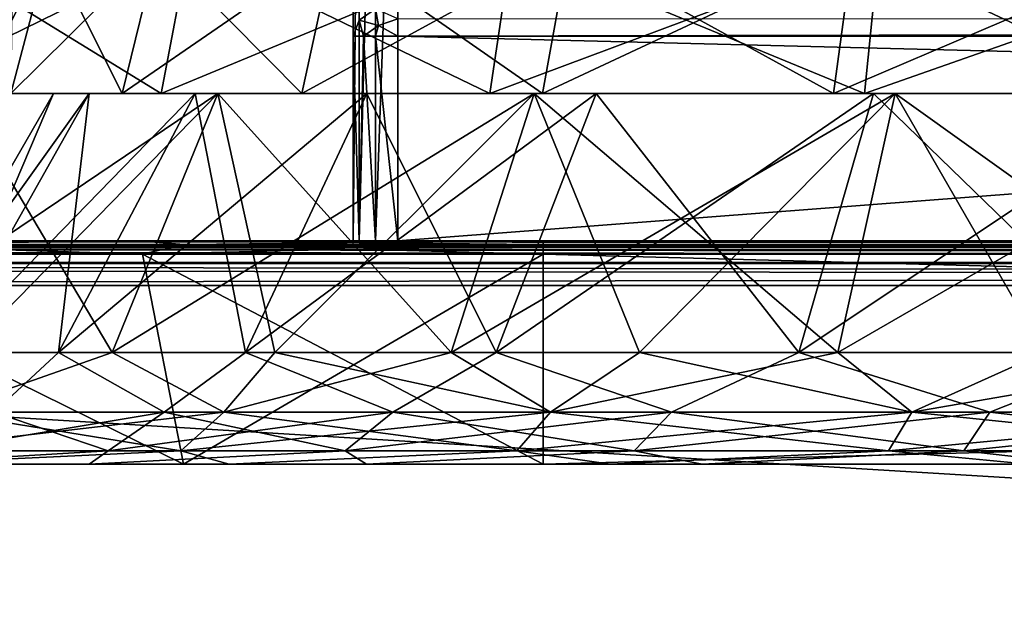
# Model space of a CAD drawing. Units: millimetres. Extents: x -300 to 300, y -145 to 200.
# Drawn here: x -200 to -156, y 153 to 180 of the extents above; entities that cross this region are included whole.
import ezdxf

# ---------------------------------------------------------------- set-up
doc = ezdxf.new("R2010")
doc.units = ezdxf.units.MM
doc.header["$LTSCALE"] = 101.851852
for name, color, linetype in [('209', 7, 'CONTINUOUS'), ('211', 7, 'CONTINUOUS'), ('213', 7, 'CONTINUOUS'), ('214', 7, 'CONTINUOUS'), ('216', 7, 'CONTINUOUS'), ('217', 7, 'CONTINUOUS'), ('219', 7, 'CONTINUOUS'), ('229', 7, 'CONTINUOUS'), ('232', 7, 'CONTINUOUS'), ('247', 7, 'CONTINUOUS'), ('248', 7, 'CONTINUOUS'), ('249', 7, 'CONTINUOUS'), ('250', 7, 'CONTINUOUS'), ('256', 7, 'CONTINUOUS'), ('258', 7, 'CONTINUOUS'), ('259', 7, 'CONTINUOUS'), ('261', 7, 'CONTINUOUS'), ('262', 7, 'CONTINUOUS'), ('266', 7, 'CONTINUOUS'), ('268', 7, 'CONTINUOUS'), ('269', 7, 'CONTINUOUS'), ('273', 7, 'CONTINUOUS'), ('274', 7, 'CONTINUOUS'), ('275', 7, 'CONTINUOUS'), ('276', 7, 'CONTINUOUS'), ('277', 7, 'CONTINUOUS'), ('280', 7, 'CONTINUOUS'), ('281', 7, 'CONTINUOUS'), ('282', 7, 'CONTINUOUS'), ('284', 7, 'CONTINUOUS'), ('285', 7, 'CONTINUOUS'), ('286', 7, 'CONTINUOUS'), ('287', 7, 'CONTINUOUS'), ('290', 7, 'CONTINUOUS'), ('291', 7, 'CONTINUOUS'), ('292', 7, 'CONTINUOUS')]:
    doc.layers.add(name, color=color, linetype=linetype)

msp = doc.modelspace()

# ---------------------------------------------------------------- linework, layer by layer
at = {"layer": '209', "color": 253, "linetype": 'Continuous', "true_color": 0xa0abb8}
for points in [[(-298, 170, 313), (298, 170, 313), (194.615, 170, 258.052), (-298, 170, 313)], [(-212.159, 170, 252.746), (-298, 170, 313), (-194.614, 170, 258.052), (-212.159, 170, 252.746)], [(-194.614, 170, 258.052), (-298, 170, 313), (-176.5, 170, 259.828), (-194.614, 170, 258.052)], [(-176.5, 170, 259.828), (-298, 170, 313), (176.5, 170, 259.828), (-176.5, 170, 259.828)], [(176.5, 170, 259.828), (-298, 170, 313), (194.615, 170, 258.052), (176.5, 170, 259.828)], [(298, 170, -333), (-298, 170, -333), (-183, 170, -314), (298, 170, -333)], [(-298, 170, -333), (-254.117, 170, -185.321), (-184.732, 170, -312.998), (-298, 170, -333)], [(-183, 170, -314), (-298, 170, -333), (-183.998, 170, -313.732), (-183, 170, -314)], [(-183.998, 170, -313.732), (-298, 170, -333), (-184.732, 170, -312.998), (-183.998, 170, -313.732)], [(-254.117, 170, -185.321), (-242.492, 170, -199.492), (-185, 170, -312), (-254.117, 170, -185.321)], [(-184.732, 170, -312.998), (-254.117, 170, -185.321), (-185, 170, -312), (-184.732, 170, -312.998)], [(-242.492, 170, -199.492), (-228.321, 170, -211.117), (-183, 170, -264), (-242.492, 170, -199.492)], [(-185, 170, -312), (-242.492, 170, -199.492), (-185, 170, -266), (-185, 170, -312)], [(-185, 170, -266), (-242.492, 170, -199.492), (-184.732, 170, -265.002), (-185, 170, -266)], [(-184.732, 170, -265.002), (-242.492, 170, -199.492), (-183.998, 170, -264.268), (-184.732, 170, -265.002)], [(-183.998, 170, -264.268), (-242.492, 170, -199.492), (-183, 170, -264), (-183.998, 170, -264.268)], [(-228.321, 170, -211.117), (-212.16, 170, -219.746), (-183, 170, -264), (-228.321, 170, -211.117)], [(-212.16, 170, -219.746), (-194.615, 170, -225.052), (-183, 170, -264), (-212.16, 170, -219.746)], [(-194.615, 170, -225.052), (-176.5, 170, -226.828), (183, 170, -264), (-194.615, 170, -225.052)], [(-183, 170, -264), (-194.615, 170, -225.052), (183, 170, -264), (-183, 170, -264)], [(183, 170, -314), (298, 170, -333), (-183, 170, -314), (183, 170, -314)], [(-176.5, 170, -226.828), (176.5, 170, -226.828), (183, 170, -264), (-176.5, 170, -226.828)]]:
    msp.add_3dface(points, dxfattribs=at)
at = {"layer": '211', "color": 253, "linetype": 'Continuous', "true_color": 0xa0abb8}
for points in [[(298, 168, 315), (-298, 168, 315), (298, 132, 315), (298, 168, 315)], [(298, 132, 315), (-298, 168, 315), (-298, 132, 315), (298, 132, 315)]]:
    msp.add_3dface(points, dxfattribs=at)
at = {"layer": '213', "color": 253, "linetype": 'Continuous', "true_color": 0xa0abb8}
for points in [[(-298, 168, -335), (298, 168, -335), (-298, 132, -335), (-298, 168, -335)], [(-298, 132, -335), (298, 168, -335), (298, 132, -335), (-298, 132, -335)]]:
    msp.add_3dface(points, dxfattribs=at)
at = {"layer": '214', "color": 253, "linetype": 'Continuous', "true_color": 0xa0abb8}
for points in [[(-208.065, 160, 242.722), (-192.589, 160, 247.416), (-206.101, 160, 179.599), (-208.065, 160, 242.722)], [(-192.589, 160, -214.416), (-208.065, 160, -209.722), (-205.39, 160, -169.273), (-192.589, 160, -214.416)], [(-206.101, 160, 179.599), (-192.589, 160, 247.416), (-196.82, 160, 195.675), (-206.101, 160, 179.599)], [(-206.101, 160, 107.401), (-196.82, 160, 91.325), (-205.39, 160, -22.727), (-206.101, 160, 107.401)], [(-190.556, 160, -182.797), (-192.589, 160, -214.416), (-205.39, 160, -169.273), (-190.556, 160, -182.797)], [(-205.39, 160, -22.727), (-196.82, 160, 91.325), (-190.556, 160, -9.203), (-205.39, 160, -22.727)], [(-196.82, 160, 195.675), (-192.589, 160, 247.416), (-184.398, 160, 209.471), (-196.82, 160, 195.675)], [(-196.82, 160, 91.325), (-184.398, 160, 77.529), (-190.556, 160, -9.203), (-196.82, 160, 91.325)], [(-192.589, 160, 247.416), (-176.5, 160, 249), (-184.398, 160, 209.471), (-192.589, 160, 247.416)], [(-176.5, 160, -216), (-192.589, 160, -214.416), (-190.556, 160, -182.797), (-176.5, 160, -216)], [(-173.489, 160, -193.365), (-176.5, 160, -216), (-190.556, 160, -182.797), (-173.489, 160, -193.365)], [(-190.556, 160, -9.203), (-184.398, 160, 77.529), (-173.489, 160, 1.365), (-190.556, 160, -9.203)], [(-184.398, 160, 209.471), (-176.5, 160, 249), (-169.38, 160, 220.382), (-184.398, 160, 209.471)], [(-184.398, 160, 77.529), (-169.38, 160, 66.618), (-173.489, 160, 1.365), (-184.398, 160, 77.529)], [(176.5, 160, -216), (-176.5, 160, -216), (134.274, 160, -203.788), (176.5, 160, -216)], [(-176.5, 160, 249), (176.5, 160, 249), (-134.274, 160, 231.788), (-176.5, 160, 249)], [(-169.38, 160, 220.382), (-176.5, 160, 249), (-152.424, 160, 227.93), (-169.38, 160, 220.382)], [(-152.424, 160, 227.93), (-176.5, 160, 249), (-134.274, 160, 231.788), (-152.424, 160, 227.93)], [(-95.229, 160, -200.618), (-176.5, 160, -216), (-114.962, 160, -204.307), (-95.229, 160, -200.618)], [(-176.5, 160, -216), (-95.229, 160, -200.618), (65.602, 160, -181.471), (-176.5, 160, -216)], [(-114.962, 160, -204.307), (-176.5, 160, -216), (-135.038, 160, -204.307), (-114.962, 160, -204.307)], [(-135.038, 160, -204.307), (-176.5, 160, -216), (-154.771, 160, -200.618), (-135.038, 160, -204.307)], [(-154.771, 160, -200.618), (-176.5, 160, -216), (-173.489, 160, -193.365), (-154.771, 160, -200.618)], [(134.274, 160, -203.788), (-176.5, 160, -216), (115.726, 160, -203.788), (134.274, 160, -203.788)], [(115.726, 160, -203.788), (-176.5, 160, -216), (97.576, 160, -199.93), (115.726, 160, -203.788)], [(97.576, 160, -199.93), (-176.5, 160, -216), (80.62, 160, -192.382), (97.576, 160, -199.93)], [(80.62, 160, -192.382), (-176.5, 160, -216), (65.602, 160, -181.471), (80.62, 160, -192.382)], [(-173.489, 160, 1.365), (-169.38, 160, 66.618), (-154.771, 160, 8.618), (-173.489, 160, 1.365)], [(-169.38, 160, 66.618), (-152.424, 160, 59.07), (-154.771, 160, 8.618), (-169.38, 160, 66.618)]]:
    msp.add_3dface(points, dxfattribs=at)
at = {"layer": '216', "color": 253, "linetype": 'Continuous', "true_color": 0xa0abb8}
for points in [[(-185, 170, -312), (-185, 170, -266), (-185, 198, -312), (-185, 170, -312)], [(-185, 170, -266), (-185, 179.172, -266), (-185, 198, -284.828), (-185, 170, -266)], [(-185, 198, -312), (-185, 170, -266), (-185, 198, -284.828), (-185, 198, -312)]]:
    msp.add_3dface(points, dxfattribs=at)
at = {"layer": '217', "color": 253, "linetype": 'Continuous', "true_color": 0xa0abb8}
for points in [[(-183, 170, -264), (183, 170, -264), (-183, 179.172, -264), (-183, 170, -264)], [(-183, 179.172, -264), (183, 170, -264), (183, 179.172, -264), (-183, 179.172, -264)]]:
    msp.add_3dface(points, dxfattribs=at)
at = {"layer": '219', "color": 253, "linetype": 'Continuous', "true_color": 0xa0abb8}
for points in [[(183, 170, -314), (-183, 170, -314), (183, 198, -314), (183, 170, -314)], [(183, 198, -314), (-183, 170, -314), (-183, 198, -314), (183, 198, -314)]]:
    msp.add_3dface(points, dxfattribs=at)
at = {"layer": '229', "color": 253, "linetype": 'Continuous', "true_color": 0xa0abb8}
for points in [[(298, 170, 313), (-298, 170, 313), (-298, 169.732, 314), (298, 170, 313)], [(298, 170, 313), (-298, 169.732, 314), (298, 169.843, 313.777), (298, 170, 313)], [(298, 169.843, 313.777), (-298, 169.732, 314), (298, 169.744, 313.979), (298, 169.843, 313.777)], [(298, 169.744, 313.979), (-298, 169.732, 314), (298, 169.237, 314.571), (298, 169.744, 313.979)], [(-298, 169.732, 314), (-298, 169, 314.732), (298, 169.237, 314.571), (-298, 169.732, 314)], [(298, 169.237, 314.571), (-298, 169, 314.732), (298, 169.011, 314.726), (298, 169.237, 314.571)], [(-298, 168, 315), (298, 168, 315), (298, 169.011, 314.726), (-298, 168, 315)], [(-298, 169, 314.732), (-298, 168, 315), (298, 169.011, 314.726), (-298, 169, 314.732)]]:
    msp.add_3dface(points, dxfattribs=at)
at = {"layer": '232', "color": 253, "linetype": 'Continuous', "true_color": 0xa0abb8}
for points in [[(-298, 170, -333), (298, 170, -333), (298, 169.732, -334), (-298, 170, -333)], [(-298, 169.726, -334.011), (-298, 170, -333), (298, 169.732, -334), (-298, 169.726, -334.011)], [(298, 169, -334.732), (-298, 169.726, -334.011), (298, 169.732, -334), (298, 169, -334.732)], [(-298, 169.571, -334.237), (-298, 169.726, -334.011), (298, 169, -334.732), (-298, 169.571, -334.237)], [(-298, 168.979, -334.744), (-298, 169.571, -334.237), (298, 169, -334.732), (-298, 168.979, -334.744)], [(298, 168, -335), (-298, 168.979, -334.744), (298, 169, -334.732), (298, 168, -335)], [(-298, 168.979, -334.744), (298, 168, -335), (-298, 168.777, -334.843), (-298, 168.979, -334.744)], [(298, 168, -335), (-298, 168, -335), (-298, 168.777, -334.843), (298, 168, -335)]]:
    msp.add_3dface(points, dxfattribs=at)
at = {"layer": '247', "color": 253, "linetype": 'Continuous', "true_color": 0xa0abb8}
for points in [[(-185, 170, -266), (-184.732, 170, -265.002), (-185, 179.172, -266), (-185, 170, -266)], [(-185, 179.172, -266), (-184.732, 170, -265.002), (-184.738, 179.172, -265.01), (-185, 179.172, -266)], [(-184.738, 179.172, -265.01), (-184.732, 170, -265.002), (-184.539, 179.172, -264.723), (-184.738, 179.172, -265.01)], [(-184.732, 170, -265.002), (-183.998, 170, -264.268), (-184.539, 179.172, -264.723), (-184.732, 170, -265.002)], [(-184.539, 179.172, -264.723), (-183.998, 170, -264.268), (-184.005, 179.172, -264.271), (-184.539, 179.172, -264.723)], [(-183.998, 170, -264.268), (-183, 170, -264), (-184.005, 179.172, -264.271), (-183.998, 170, -264.268)], [(-183, 170, -264), (-183, 179.172, -264), (-184.005, 179.172, -264.271), (-183, 170, -264)]]:
    msp.add_3dface(points, dxfattribs=at)
at = {"layer": '248', "color": 253, "linetype": 'Continuous', "true_color": 0xa0abb8}
for points in [[(-184.731, 198.709, -284.12), (-185, 198, -284.828), (-184.732, 179.879, -265.293), (-184.731, 198.709, -284.12)], [(-184, 180.396, -264.775), (-184.731, 198.709, -284.12), (-184.732, 179.879, -265.293), (-184, 180.396, -264.775)], [(-185, 198, -284.828), (-185, 179.172, -266), (-184.732, 179.879, -265.293), (-185, 198, -284.828)]]:
    msp.add_3dface(points, dxfattribs=at)
at = {"layer": '249', "color": 253, "linetype": 'Continuous', "true_color": 0xa0abb8}
for points in [[(-184.732, 170, -312.998), (-185, 170, -312), (-184.732, 198, -313), (-184.732, 170, -312.998)], [(-185, 170, -312), (-185, 198, -312), (-184.732, 198, -313), (-185, 170, -312)], [(-183.998, 170, -313.732), (-184.732, 170, -312.998), (-184, 198, -313.732), (-183.998, 170, -313.732)], [(-184, 198, -313.732), (-184.732, 170, -312.998), (-184.732, 198, -313), (-184, 198, -313.732)], [(-183, 198, -314), (-183.998, 170, -313.732), (-184, 198, -313.732), (-183, 198, -314)], [(-183, 170, -314), (-183.998, 170, -313.732), (-183, 198, -314), (-183, 170, -314)]]:
    msp.add_3dface(points, dxfattribs=at)
at = {"layer": '250', "color": 253, "linetype": 'Continuous', "true_color": 0xa0abb8}
for points in [[(-183, 179.939, -264.153), (-183, 179.172, -264), (183, 179.937, -264.152), (-183, 179.939, -264.153)], [(-183, 179.172, -264), (183, 179.172, -264), (183, 179.937, -264.152), (-183, 179.172, -264)]]:
    msp.add_3dface(points, dxfattribs=at)
at = {"layer": '256', "color": 253, "linetype": 'Continuous', "true_color": 0xa0abb8}
for points in [[(-184, 180.396, -264.775), (-184.732, 179.879, -265.293), (-183.872, 179.647, -264.264), (-184, 180.396, -264.775)], [(-183, 179.939, -264.153), (-184, 180.396, -264.775), (-183.872, 179.647, -264.264), (-183, 179.939, -264.153)], [(-185, 179.172, -266), (-184.738, 179.172, -265.01), (-184.732, 179.879, -265.293), (-185, 179.172, -266)], [(-184.738, 179.172, -265.01), (-184.539, 179.172, -264.723), (-184.732, 179.879, -265.293), (-184.738, 179.172, -265.01)], [(-184.732, 179.879, -265.293), (-184.539, 179.172, -264.723), (-183.872, 179.647, -264.264), (-184.732, 179.879, -265.293)], [(-183, 179.172, -264), (-183, 179.939, -264.153), (-183.872, 179.647, -264.264), (-183, 179.172, -264)], [(-184.539, 179.172, -264.723), (-184.005, 179.172, -264.271), (-183.872, 179.647, -264.264), (-184.539, 179.172, -264.723)], [(-184.005, 179.172, -264.271), (-183, 179.172, -264), (-183.872, 179.647, -264.264), (-184.005, 179.172, -264.271)]]:
    msp.add_3dface(points, dxfattribs=at)
at = {"layer": '258', "color": 253, "linetype": 'Continuous', "true_color": 0xa0abb8}
for points in [[(-176.5, 160, -216), (176.5, 160, -216), (-176.5, 169.414, -225.414), (-176.5, 160, -216)], [(-176.5, 169.414, -225.414), (176.5, 160, -216), (176.5, 169.414, -225.414), (-176.5, 169.414, -225.414)]]:
    msp.add_3dface(points, dxfattribs=at)
at = {"layer": '259', "color": 253, "linetype": 'Continuous', "true_color": 0xa0abb8}
for points in [[(-208.065, 160, -209.722), (-192.589, 160, -214.416), (-211.674, 169.414, -218.418), (-208.065, 160, -209.722)], [(-211.674, 169.414, -218.418), (-192.589, 160, -214.416), (-194.431, 169.414, -223.648), (-211.674, 169.414, -218.418)], [(-192.589, 160, -214.416), (-176.5, 160, -216), (-194.431, 169.414, -223.648), (-192.589, 160, -214.416)], [(-176.5, 160, -216), (-176.5, 169.414, -225.414), (-194.431, 169.414, -223.648), (-176.5, 160, -216)]]:
    msp.add_3dface(points, dxfattribs=at)
at = {"layer": '261', "color": 253, "linetype": 'Continuous', "true_color": 0xa0abb8}
for points in [[(-192.589, 160, 247.416), (-208.065, 160, 242.722), (-211.674, 169.414, 251.418), (-192.589, 160, 247.416)], [(-194.431, 169.414, 256.648), (-192.589, 160, 247.416), (-211.674, 169.414, 251.418), (-194.431, 169.414, 256.648)], [(-176.5, 169.414, 258.414), (-192.589, 160, 247.416), (-194.431, 169.414, 256.648), (-176.5, 169.414, 258.414)], [(-176.5, 160, 249), (-192.589, 160, 247.416), (-176.5, 169.414, 258.414), (-176.5, 160, 249)]]:
    msp.add_3dface(points, dxfattribs=at)
at = {"layer": '262', "color": 253, "linetype": 'Continuous', "true_color": 0xa0abb8}
for points in [[(176.5, 160, 249), (-176.5, 160, 249), (176.5, 169.414, 258.414), (176.5, 160, 249)], [(-176.5, 160, 249), (-176.5, 169.414, 258.414), (176.5, 169.414, 258.414), (-176.5, 160, 249)]]:
    msp.add_3dface(points, dxfattribs=at)
at = {"layer": '266', "color": 253, "linetype": 'Continuous', "true_color": 0xa0abb8}
for points in [[(-194.615, 170, -225.052), (-212.16, 170, -219.746), (-208.158, 169.848, -220.481), (-194.615, 170, -225.052)], [(-211.674, 169.414, -218.418), (-194.431, 169.414, -223.648), (-208.158, 169.848, -220.481), (-211.674, 169.414, -218.418)], [(-192.573, 169.848, -224.657), (-194.615, 170, -225.052), (-208.158, 169.848, -220.481), (-192.573, 169.848, -224.657)], [(-194.431, 169.414, -223.648), (-192.573, 169.848, -224.657), (-208.158, 169.848, -220.481), (-194.431, 169.414, -223.648)], [(-176.5, 170, -226.828), (-194.615, 170, -225.052), (-176.5, 169.848, -226.063), (-176.5, 170, -226.828)], [(-176.5, 169.848, -226.063), (-194.615, 170, -225.052), (-192.573, 169.848, -224.657), (-176.5, 169.848, -226.063)], [(-194.431, 169.414, -223.648), (-176.5, 169.414, -225.414), (-192.573, 169.848, -224.657), (-194.431, 169.414, -223.648)], [(-176.5, 169.414, -225.414), (-176.5, 169.848, -226.063), (-192.573, 169.848, -224.657), (-176.5, 169.414, -225.414)]]:
    msp.add_3dface(points, dxfattribs=at)
at = {"layer": '268', "color": 253, "linetype": 'Continuous', "true_color": 0xa0abb8}
for points in [[(-212.159, 170, 252.746), (-194.614, 170, 258.052), (-208.158, 169.848, 253.481), (-212.159, 170, 252.746)], [(-194.431, 169.414, 256.648), (-211.674, 169.414, 251.418), (-208.158, 169.848, 253.481), (-194.431, 169.414, 256.648)], [(-208.158, 169.848, 253.481), (-194.614, 170, 258.052), (-192.573, 169.848, 257.657), (-208.158, 169.848, 253.481)], [(-194.431, 169.414, 256.648), (-208.158, 169.848, 253.481), (-192.573, 169.848, 257.657), (-194.431, 169.414, 256.648)], [(-194.614, 170, 258.052), (-176.5, 170, 259.828), (-192.573, 169.848, 257.657), (-194.614, 170, 258.052)], [(-176.5, 169.414, 258.414), (-194.431, 169.414, 256.648), (-176.5, 169.848, 259.063), (-176.5, 169.414, 258.414)], [(-176.5, 169.848, 259.063), (-194.431, 169.414, 256.648), (-192.573, 169.848, 257.657), (-176.5, 169.848, 259.063)], [(-176.5, 170, 259.828), (-176.5, 169.848, 259.063), (-192.573, 169.848, 257.657), (-176.5, 170, 259.828)]]:
    msp.add_3dface(points, dxfattribs=at)
at = {"layer": '269', "color": 253, "linetype": 'Continuous', "true_color": 0xa0abb8}
for points in [[(-176.5, 170, 259.828), (176.5, 170, 259.828), (176.5, 169.848, 259.063), (-176.5, 170, 259.828)], [(-176.5, 170, 259.828), (176.5, 169.848, 259.063), (-176.5, 169.848, 259.063), (-176.5, 170, 259.828)], [(176.5, 169.414, 258.414), (-176.5, 169.414, 258.414), (-176.5, 169.848, 259.063), (176.5, 169.414, 258.414)], [(176.5, 169.848, 259.063), (176.5, 169.414, 258.414), (-176.5, 169.848, 259.063), (176.5, 169.848, 259.063)]]:
    msp.add_3dface(points, dxfattribs=at)
at = {"layer": '273', "color": 253, "linetype": 'Continuous', "true_color": 0xa0abb8}
for points in [[(176.5, 170, -226.828), (-176.5, 170, -226.828), (-176.5, 169.848, -226.063), (176.5, 170, -226.828)], [(176.5, 169.848, -226.063), (176.5, 170, -226.828), (-176.5, 169.848, -226.063), (176.5, 169.848, -226.063)], [(-176.5, 169.414, -225.414), (176.5, 169.414, -225.414), (176.5, 169.848, -226.063), (-176.5, 169.414, -225.414)], [(-176.5, 169.414, -225.414), (176.5, 169.848, -226.063), (-176.5, 169.848, -226.063), (-176.5, 169.414, -225.414)]]:
    msp.add_3dface(points, dxfattribs=at)
at = {"layer": '274', "color": 253, "linetype": 'Continuous', "true_color": 0xa0abb8}
for points in [[(-198.187, 165, 110.915), (-201.077, 162.34, 111.988), (-203.363, 165, 126.844), (-198.187, 165, 110.915)], [(-193.468, 162.34, 97.751), (-201.077, 162.34, 111.988), (-198.187, 165, 110.915), (-193.468, 162.34, 97.751)], [(-189.813, 165, 96.411), (-193.468, 162.34, 97.751), (-198.187, 165, 110.915), (-189.813, 165, 96.411)], [(-183.227, 162.34, 85.273), (-193.468, 162.34, 97.751), (-189.813, 165, 96.411), (-183.227, 162.34, 85.273)], [(-178.606, 165, 83.964), (-183.227, 162.34, 85.273), (-189.813, 165, 96.411), (-178.606, 165, 83.964)], [(-170.749, 162.34, 75.032), (-183.227, 162.34, 85.273), (-178.606, 165, 83.964), (-170.749, 162.34, 75.032)], [(-165.057, 165, 74.12), (-170.749, 162.34, 75.032), (-178.606, 165, 83.964), (-165.057, 165, 74.12)], [(-156.512, 162.34, 67.423), (-170.749, 162.34, 75.032), (-165.057, 165, 74.12), (-156.512, 162.34, 67.423)], [(-149.756, 165, 67.308), (-156.512, 162.34, 67.423), (-165.057, 165, 74.12), (-149.756, 165, 67.308)], [(-141.065, 162.34, 62.737), (-156.512, 162.34, 67.423), (-149.756, 165, 67.308), (-141.065, 162.34, 62.737)], [(-195.971, 160.602, 96.078), (-203.859, 160.602, 110.835), (-193.468, 162.34, 97.751), (-195.971, 160.602, 96.078)], [(-193.468, 162.34, 97.751), (-203.859, 160.602, 110.835), (-201.077, 162.34, 111.988), (-193.468, 162.34, 97.751)], [(-185.356, 160.602, 83.144), (-195.971, 160.602, 96.078), (-183.227, 162.34, 85.273), (-185.356, 160.602, 83.144)], [(-183.227, 162.34, 85.273), (-195.971, 160.602, 96.078), (-193.468, 162.34, 97.751), (-183.227, 162.34, 85.273)], [(-172.422, 160.602, 72.529), (-185.356, 160.602, 83.144), (-170.749, 162.34, 75.032), (-172.422, 160.602, 72.529)], [(-170.749, 162.34, 75.032), (-185.356, 160.602, 83.144), (-183.227, 162.34, 85.273), (-170.749, 162.34, 75.032)], [(-157.665, 160.602, 64.641), (-172.422, 160.602, 72.529), (-156.512, 162.34, 67.423), (-157.665, 160.602, 64.641)], [(-156.512, 162.34, 67.423), (-172.422, 160.602, 72.529), (-170.749, 162.34, 75.032), (-156.512, 162.34, 67.423)], [(-141.652, 160.602, 59.784), (-157.665, 160.602, 64.641), (-141.065, 162.34, 62.737), (-141.652, 160.602, 59.784)], [(-141.065, 162.34, 62.737), (-157.665, 160.602, 64.641), (-156.512, 162.34, 67.423), (-141.065, 162.34, 62.737)], [(-196.82, 160, 91.325), (-206.101, 160, 107.401), (-195.971, 160.602, 96.078), (-196.82, 160, 91.325)], [(-195.971, 160.602, 96.078), (-206.101, 160, 107.401), (-203.859, 160.602, 110.835), (-195.971, 160.602, 96.078)], [(-184.398, 160, 77.529), (-196.82, 160, 91.325), (-185.356, 160.602, 83.144), (-184.398, 160, 77.529)], [(-185.356, 160.602, 83.144), (-196.82, 160, 91.325), (-195.971, 160.602, 96.078), (-185.356, 160.602, 83.144)], [(-172.422, 160.602, 72.529), (-184.398, 160, 77.529), (-185.356, 160.602, 83.144), (-172.422, 160.602, 72.529)], [(-169.38, 160, 66.618), (-184.398, 160, 77.529), (-172.422, 160.602, 72.529), (-169.38, 160, 66.618)], [(-157.665, 160.602, 64.641), (-169.38, 160, 66.618), (-172.422, 160.602, 72.529), (-157.665, 160.602, 64.641)], [(-152.424, 160, 59.07), (-169.38, 160, 66.618), (-157.665, 160.602, 64.641), (-152.424, 160, 59.07)], [(-141.652, 160.602, 59.784), (-152.424, 160, 59.07), (-157.665, 160.602, 64.641), (-141.652, 160.602, 59.784)]]:
    msp.add_3dface(points, dxfattribs=at)
at = {"layer": '275', "color": 253, "linetype": 'Continuous', "true_color": 0xa0abb8}
for points in [[(-203.363, 165, 126.844), (-205.113, 165, 143.5), (-196.812, 176.6, 128.236), (-203.363, 165, 126.844)], [(-196.812, 176.6, 128.236), (-205.113, 165, 143.5), (-198.416, 176.6, 143.5), (-196.812, 176.6, 128.236)], [(-198.187, 165, 110.915), (-203.363, 165, 126.844), (-192.069, 176.6, 113.639), (-198.187, 165, 110.915)], [(-192.069, 176.6, 113.639), (-203.363, 165, 126.844), (-196.812, 176.6, 128.236), (-192.069, 176.6, 113.639)], [(-189.813, 165, 96.411), (-198.187, 165, 110.915), (-184.395, 176.6, 100.347), (-189.813, 165, 96.411)], [(-184.395, 176.6, 100.347), (-198.187, 165, 110.915), (-192.069, 176.6, 113.639), (-184.395, 176.6, 100.347)], [(-178.606, 165, 83.964), (-189.813, 165, 96.411), (-174.125, 176.6, 88.941), (-178.606, 165, 83.964)], [(-174.125, 176.6, 88.941), (-189.813, 165, 96.411), (-184.395, 176.6, 100.347), (-174.125, 176.6, 88.941)], [(-165.057, 165, 74.12), (-178.606, 165, 83.964), (-161.708, 176.6, 79.92), (-165.057, 165, 74.12)], [(-161.708, 176.6, 79.92), (-178.606, 165, 83.964), (-174.125, 176.6, 88.941), (-161.708, 176.6, 79.92)], [(-149.756, 165, 67.308), (-165.057, 165, 74.12), (-147.687, 176.6, 73.677), (-149.756, 165, 67.308)], [(-147.687, 176.6, 73.677), (-165.057, 165, 74.12), (-161.708, 176.6, 79.92), (-147.687, 176.6, 73.677)]]:
    msp.add_3dface(points, dxfattribs=at)
at = {"layer": '276', "color": 253, "linetype": 'Continuous', "true_color": 0xa0abb8}
for points in [[(-198.416, 176.6, 143.5), (-202, 176.6, 143.5), (-200.318, 176.6, 127.496), (-198.416, 176.6, 143.5)], [(-202, 176.6, 143.5), (-198.416, 176.6, 143.5), (-196.812, 176.6, 158.764), (-202, 176.6, 143.5)], [(-200.318, 176.6, 159.504), (-202, 176.6, 143.5), (-196.812, 176.6, 158.764), (-200.318, 176.6, 159.504)], [(-192.069, 176.6, 113.639), (-196.812, 176.6, 128.236), (-200.318, 176.6, 127.496), (-192.069, 176.6, 113.639)], [(-195.346, 176.6, 112.189), (-192.069, 176.6, 113.639), (-200.318, 176.6, 127.496), (-195.346, 176.6, 112.189)], [(-196.812, 176.6, 128.236), (-198.416, 176.6, 143.5), (-200.318, 176.6, 127.496), (-196.812, 176.6, 128.236)], [(-195.346, 176.6, 174.811), (-200.318, 176.6, 159.504), (-192.069, 176.6, 173.361), (-195.346, 176.6, 174.811)], [(-192.069, 176.6, 173.361), (-200.318, 176.6, 159.504), (-196.812, 176.6, 158.764), (-192.069, 176.6, 173.361)], [(-184.395, 176.6, 100.347), (-192.069, 176.6, 113.639), (-195.346, 176.6, 112.189), (-184.395, 176.6, 100.347)], [(-187.299, 176.6, 98.249), (-184.395, 176.6, 100.347), (-195.346, 176.6, 112.189), (-187.299, 176.6, 98.249)], [(-187.299, 176.6, 188.751), (-195.346, 176.6, 174.811), (-184.395, 176.6, 186.653), (-187.299, 176.6, 188.751)], [(-184.395, 176.6, 186.653), (-195.346, 176.6, 174.811), (-192.069, 176.6, 173.361), (-184.395, 176.6, 186.653)], [(-174.125, 176.6, 88.941), (-184.395, 176.6, 100.347), (-187.299, 176.6, 98.249), (-174.125, 176.6, 88.941)], [(-176.529, 176.6, 86.285), (-174.125, 176.6, 88.941), (-187.299, 176.6, 98.249), (-176.529, 176.6, 86.285)], [(-176.529, 176.6, 200.715), (-187.299, 176.6, 188.751), (-174.125, 176.6, 198.059), (-176.529, 176.6, 200.715)], [(-174.125, 176.6, 198.059), (-187.299, 176.6, 188.751), (-184.395, 176.6, 186.653), (-174.125, 176.6, 198.059)], [(-161.708, 176.6, 79.92), (-174.125, 176.6, 88.941), (-176.529, 176.6, 86.285), (-161.708, 176.6, 79.92)], [(-163.505, 176.6, 76.821), (-161.708, 176.6, 79.92), (-176.529, 176.6, 86.285), (-163.505, 176.6, 76.821)], [(-163.505, 176.6, 210.179), (-176.529, 176.6, 200.715), (-161.708, 176.6, 207.08), (-163.505, 176.6, 210.179)], [(-161.708, 176.6, 207.08), (-176.529, 176.6, 200.715), (-174.125, 176.6, 198.059), (-161.708, 176.6, 207.08)], [(-147.687, 176.6, 73.677), (-161.708, 176.6, 79.92), (-163.505, 176.6, 76.821), (-147.687, 176.6, 73.677)], [(-148.798, 176.6, 70.272), (-147.687, 176.6, 73.677), (-163.505, 176.6, 76.821), (-148.798, 176.6, 70.272)], [(-148.798, 176.6, 216.728), (-163.505, 176.6, 210.179), (-132.674, 176.6, 216.514), (-148.798, 176.6, 216.728)], [(-132.674, 176.6, 216.514), (-163.505, 176.6, 210.179), (-147.687, 176.6, 213.323), (-132.674, 176.6, 216.514)], [(-147.687, 176.6, 213.323), (-163.505, 176.6, 210.179), (-161.708, 176.6, 207.08), (-147.687, 176.6, 213.323)]]:
    msp.add_3dface(points, dxfattribs=at)
at = {"layer": '277', "color": 253, "linetype": 'Continuous', "true_color": 0xa0abb8}
for points in [[(-200.318, 176.6, 127.496), (-202, 176.6, 143.5), (-198.609, 183.118, 127.854), (-200.318, 176.6, 127.496)], [(-198.609, 183.118, 127.854), (-202, 176.6, 143.5), (-200.254, 183.118, 143.5), (-198.609, 183.118, 127.854)], [(-195.346, 176.6, 112.189), (-200.318, 176.6, 127.496), (-193.748, 183.118, 112.892), (-195.346, 176.6, 112.189)], [(-193.748, 183.118, 112.892), (-200.318, 176.6, 127.496), (-198.609, 183.118, 127.854), (-193.748, 183.118, 112.892)], [(-187.299, 176.6, 98.249), (-195.346, 176.6, 112.189), (-185.881, 183.118, 99.267), (-187.299, 176.6, 98.249)], [(-185.881, 183.118, 99.267), (-195.346, 176.6, 112.189), (-193.748, 183.118, 112.892), (-185.881, 183.118, 99.267)], [(-176.529, 176.6, 86.285), (-187.299, 176.6, 98.249), (-175.354, 183.118, 87.576), (-176.529, 176.6, 86.285)], [(-175.354, 183.118, 87.576), (-187.299, 176.6, 98.249), (-185.881, 183.118, 99.267), (-175.354, 183.118, 87.576)], [(-163.505, 176.6, 76.821), (-176.529, 176.6, 86.285), (-162.627, 183.118, 78.328), (-163.505, 176.6, 76.821)], [(-162.627, 183.118, 78.328), (-176.529, 176.6, 86.285), (-175.354, 183.118, 87.576), (-162.627, 183.118, 78.328)], [(-148.798, 176.6, 70.272), (-163.505, 176.6, 76.821), (-148.255, 183.118, 71.93), (-148.798, 176.6, 70.272)], [(-148.255, 183.118, 71.93), (-163.505, 176.6, 76.821), (-162.627, 183.118, 78.328), (-148.255, 183.118, 71.93)]]:
    msp.add_3dface(points, dxfattribs=at)
at = {"layer": '280', "color": 253, "linetype": 'Continuous', "true_color": 0xa0abb8}
for points in [[(-203.363, 165, 160.156), (-201.077, 162.34, 175.012), (-198.187, 165, 176.085), (-203.363, 165, 160.156)], [(-201.077, 162.34, 175.012), (-193.468, 162.34, 189.249), (-198.187, 165, 176.085), (-201.077, 162.34, 175.012)], [(-198.187, 165, 176.085), (-193.468, 162.34, 189.249), (-189.813, 165, 190.589), (-198.187, 165, 176.085)], [(-193.468, 162.34, 189.249), (-183.227, 162.34, 201.727), (-189.813, 165, 190.589), (-193.468, 162.34, 189.249)], [(-189.813, 165, 190.589), (-183.227, 162.34, 201.727), (-178.606, 165, 203.036), (-189.813, 165, 190.589)], [(-183.227, 162.34, 201.727), (-170.749, 162.34, 211.968), (-178.606, 165, 203.036), (-183.227, 162.34, 201.727)], [(-178.606, 165, 203.036), (-170.749, 162.34, 211.968), (-165.057, 165, 212.88), (-178.606, 165, 203.036)], [(-170.749, 162.34, 211.968), (-156.512, 162.34, 219.577), (-165.057, 165, 212.88), (-170.749, 162.34, 211.968)], [(-165.057, 165, 212.88), (-156.512, 162.34, 219.577), (-149.756, 165, 219.692), (-165.057, 165, 212.88)], [(-156.512, 162.34, 219.577), (-141.065, 162.34, 224.263), (-149.756, 165, 219.692), (-156.512, 162.34, 219.577)], [(-203.859, 160.602, 176.165), (-195.971, 160.602, 190.922), (-201.077, 162.34, 175.012), (-203.859, 160.602, 176.165)], [(-201.077, 162.34, 175.012), (-195.971, 160.602, 190.922), (-193.468, 162.34, 189.249), (-201.077, 162.34, 175.012)], [(-195.971, 160.602, 190.922), (-185.356, 160.602, 203.856), (-193.468, 162.34, 189.249), (-195.971, 160.602, 190.922)], [(-193.468, 162.34, 189.249), (-185.356, 160.602, 203.856), (-183.227, 162.34, 201.727), (-193.468, 162.34, 189.249)], [(-185.356, 160.602, 203.856), (-172.422, 160.602, 214.471), (-183.227, 162.34, 201.727), (-185.356, 160.602, 203.856)], [(-183.227, 162.34, 201.727), (-172.422, 160.602, 214.471), (-170.749, 162.34, 211.968), (-183.227, 162.34, 201.727)], [(-172.422, 160.602, 214.471), (-157.665, 160.602, 222.359), (-170.749, 162.34, 211.968), (-172.422, 160.602, 214.471)], [(-170.749, 162.34, 211.968), (-157.665, 160.602, 222.359), (-156.512, 162.34, 219.577), (-170.749, 162.34, 211.968)], [(-157.665, 160.602, 222.359), (-141.652, 160.602, 227.216), (-156.512, 162.34, 219.577), (-157.665, 160.602, 222.359)], [(-156.512, 162.34, 219.577), (-141.652, 160.602, 227.216), (-141.065, 162.34, 224.263), (-156.512, 162.34, 219.577)], [(-206.101, 160, 179.599), (-196.82, 160, 195.675), (-195.971, 160.602, 190.922), (-206.101, 160, 179.599)], [(-203.859, 160.602, 176.165), (-206.101, 160, 179.599), (-195.971, 160.602, 190.922), (-203.859, 160.602, 176.165)], [(-196.82, 160, 195.675), (-184.398, 160, 209.471), (-185.356, 160.602, 203.856), (-196.82, 160, 195.675)], [(-195.971, 160.602, 190.922), (-196.82, 160, 195.675), (-185.356, 160.602, 203.856), (-195.971, 160.602, 190.922)], [(-185.356, 160.602, 203.856), (-184.398, 160, 209.471), (-172.422, 160.602, 214.471), (-185.356, 160.602, 203.856)], [(-184.398, 160, 209.471), (-169.38, 160, 220.382), (-172.422, 160.602, 214.471), (-184.398, 160, 209.471)], [(-172.422, 160.602, 214.471), (-169.38, 160, 220.382), (-157.665, 160.602, 222.359), (-172.422, 160.602, 214.471)], [(-169.38, 160, 220.382), (-152.424, 160, 227.93), (-157.665, 160.602, 222.359), (-169.38, 160, 220.382)], [(-157.665, 160.602, 222.359), (-152.424, 160, 227.93), (-141.652, 160.602, 227.216), (-157.665, 160.602, 222.359)]]:
    msp.add_3dface(points, dxfattribs=at)
at = {"layer": '281', "color": 253, "linetype": 'Continuous', "true_color": 0xa0abb8}
for points in [[(-198.416, 176.6, 143.5), (-205.113, 165, 143.5), (-203.363, 165, 160.156), (-198.416, 176.6, 143.5)], [(-196.812, 176.6, 158.764), (-198.416, 176.6, 143.5), (-203.363, 165, 160.156), (-196.812, 176.6, 158.764)], [(-196.812, 176.6, 158.764), (-203.363, 165, 160.156), (-198.187, 165, 176.085), (-196.812, 176.6, 158.764)], [(-192.069, 176.6, 173.361), (-196.812, 176.6, 158.764), (-198.187, 165, 176.085), (-192.069, 176.6, 173.361)], [(-192.069, 176.6, 173.361), (-198.187, 165, 176.085), (-189.813, 165, 190.589), (-192.069, 176.6, 173.361)], [(-184.395, 176.6, 186.653), (-192.069, 176.6, 173.361), (-189.813, 165, 190.589), (-184.395, 176.6, 186.653)], [(-184.395, 176.6, 186.653), (-189.813, 165, 190.589), (-178.606, 165, 203.036), (-184.395, 176.6, 186.653)], [(-174.125, 176.6, 198.059), (-184.395, 176.6, 186.653), (-178.606, 165, 203.036), (-174.125, 176.6, 198.059)], [(-174.125, 176.6, 198.059), (-178.606, 165, 203.036), (-165.057, 165, 212.88), (-174.125, 176.6, 198.059)], [(-161.708, 176.6, 207.08), (-174.125, 176.6, 198.059), (-165.057, 165, 212.88), (-161.708, 176.6, 207.08)], [(-161.708, 176.6, 207.08), (-165.057, 165, 212.88), (-149.756, 165, 219.692), (-161.708, 176.6, 207.08)], [(-147.687, 176.6, 213.323), (-161.708, 176.6, 207.08), (-149.756, 165, 219.692), (-147.687, 176.6, 213.323)]]:
    msp.add_3dface(points, dxfattribs=at)
at = {"layer": '282', "color": 253, "linetype": 'Continuous', "true_color": 0xa0abb8}
for points in [[(-200.318, 176.6, 159.504), (-195.346, 176.6, 174.811), (-198.609, 183.118, 159.146), (-200.318, 176.6, 159.504)], [(-200.254, 183.118, 143.5), (-200.318, 176.6, 159.504), (-198.609, 183.118, 159.146), (-200.254, 183.118, 143.5)], [(-198.609, 183.118, 159.146), (-195.346, 176.6, 174.811), (-193.748, 183.118, 174.108), (-198.609, 183.118, 159.146)], [(-195.346, 176.6, 174.811), (-187.299, 176.6, 188.751), (-193.748, 183.118, 174.108), (-195.346, 176.6, 174.811)], [(-193.748, 183.118, 174.108), (-187.299, 176.6, 188.751), (-185.881, 183.118, 187.733), (-193.748, 183.118, 174.108)], [(-187.299, 176.6, 188.751), (-176.529, 176.6, 200.715), (-185.881, 183.118, 187.733), (-187.299, 176.6, 188.751)], [(-185.881, 183.118, 187.733), (-176.529, 176.6, 200.715), (-175.354, 183.118, 199.424), (-185.881, 183.118, 187.733)], [(-176.529, 176.6, 200.715), (-163.505, 176.6, 210.179), (-175.354, 183.118, 199.424), (-176.529, 176.6, 200.715)], [(-175.354, 183.118, 199.424), (-163.505, 176.6, 210.179), (-162.627, 183.118, 208.672), (-175.354, 183.118, 199.424)], [(-163.505, 176.6, 210.179), (-148.798, 176.6, 216.728), (-162.627, 183.118, 208.672), (-163.505, 176.6, 210.179)], [(-162.627, 183.118, 208.672), (-148.798, 176.6, 216.728), (-148.255, 183.118, 215.07), (-162.627, 183.118, 208.672)]]:
    msp.add_3dface(points, dxfattribs=at)
at = {"layer": '284', "color": 253, "linetype": 'Continuous', "true_color": 0xa0abb8}
for points in [[(-190.787, 162.34, -174.401), (-203.401, 162.34, -161.787), (-195.791, 165, -166.791), (-190.787, 162.34, -174.401)], [(-195.791, 165, -166.791), (-203.401, 162.34, -161.787), (-202.389, 165, -159.511), (-195.791, 165, -166.791)], [(-188.511, 165, -173.389), (-190.787, 162.34, -174.401), (-195.791, 165, -166.791), (-188.511, 165, -173.389)], [(-176.173, 162.34, -184.634), (-190.787, 162.34, -174.401), (-180.62, 165, -179.241), (-176.173, 162.34, -184.634)], [(-180.62, 165, -179.241), (-190.787, 162.34, -174.401), (-188.511, 165, -173.389), (-180.62, 165, -179.241)], [(-172.193, 165, -184.292), (-176.173, 162.34, -184.634), (-180.62, 165, -179.241), (-172.193, 165, -184.292)], [(-160.004, 162.34, -192.173), (-176.173, 162.34, -184.634), (-163.312, 165, -188.493), (-160.004, 162.34, -192.173)], [(-163.312, 165, -188.493), (-176.173, 162.34, -184.634), (-172.193, 165, -184.292), (-163.312, 165, -188.493)], [(-154.061, 165, -191.802), (-160.004, 162.34, -192.173), (-163.312, 165, -188.493), (-154.061, 165, -191.802)], [(-142.772, 162.34, -196.791), (-160.004, 162.34, -192.173), (-144.531, 165, -194.19), (-142.772, 162.34, -196.791)], [(-144.531, 165, -194.19), (-160.004, 162.34, -192.173), (-154.061, 165, -191.802), (-144.531, 165, -194.19)], [(-192.722, 160.602, -176.708), (-205.708, 160.602, -163.722), (-190.787, 162.34, -174.401), (-192.722, 160.602, -176.708)], [(-190.787, 162.34, -174.401), (-205.708, 160.602, -163.722), (-203.401, 162.34, -161.787), (-190.787, 162.34, -174.401)], [(-177.678, 160.602, -187.241), (-192.722, 160.602, -176.708), (-176.173, 162.34, -184.634), (-177.678, 160.602, -187.241)], [(-176.173, 162.34, -184.634), (-192.722, 160.602, -176.708), (-190.787, 162.34, -174.401), (-176.173, 162.34, -184.634)], [(-161.034, 160.602, -195.003), (-177.678, 160.602, -187.241), (-160.004, 162.34, -192.173), (-161.034, 160.602, -195.003)], [(-160.004, 162.34, -192.173), (-177.678, 160.602, -187.241), (-176.173, 162.34, -184.634), (-160.004, 162.34, -192.173)], [(-143.295, 160.602, -199.756), (-161.034, 160.602, -195.003), (-142.772, 162.34, -196.791), (-143.295, 160.602, -199.756)], [(-142.772, 162.34, -196.791), (-161.034, 160.602, -195.003), (-160.004, 162.34, -192.173), (-142.772, 162.34, -196.791)], [(-192.722, 160.602, -176.708), (-205.39, 160, -169.273), (-205.708, 160.602, -163.722), (-192.722, 160.602, -176.708)], [(-190.556, 160, -182.797), (-205.39, 160, -169.273), (-192.722, 160.602, -176.708), (-190.556, 160, -182.797)], [(-177.678, 160.602, -187.241), (-190.556, 160, -182.797), (-192.722, 160.602, -176.708), (-177.678, 160.602, -187.241)], [(-173.489, 160, -193.365), (-190.556, 160, -182.797), (-177.678, 160.602, -187.241), (-173.489, 160, -193.365)], [(-161.034, 160.602, -195.003), (-173.489, 160, -193.365), (-177.678, 160.602, -187.241), (-161.034, 160.602, -195.003)], [(-154.771, 160, -200.618), (-173.489, 160, -193.365), (-161.034, 160.602, -195.003), (-154.771, 160, -200.618)], [(-143.295, 160.602, -199.756), (-154.771, 160, -200.618), (-161.034, 160.602, -195.003), (-143.295, 160.602, -199.756)]]:
    msp.add_3dface(points, dxfattribs=at)
at = {"layer": '285', "color": 253, "linetype": 'Continuous', "true_color": 0xa0abb8}
for points in [[(-202.389, 165, -159.511), (-208.241, 165, -151.62), (-191.055, 176.6, -162.055), (-202.389, 165, -159.511)], [(-191.055, 176.6, -162.055), (-208.241, 165, -151.62), (-202.673, 176.6, -147.899), (-191.055, 176.6, -162.055)], [(-195.791, 165, -166.791), (-202.389, 165, -159.511), (-191.055, 176.6, -162.055), (-195.791, 165, -166.791)], [(-188.511, 165, -173.389), (-195.791, 165, -166.791), (-176.899, 176.6, -173.673), (-188.511, 165, -173.389)], [(-176.899, 176.6, -173.673), (-195.791, 165, -166.791), (-191.055, 176.6, -162.055), (-176.899, 176.6, -173.673)], [(-180.62, 165, -179.241), (-188.511, 165, -173.389), (-176.899, 176.6, -173.673), (-180.62, 165, -179.241)], [(-172.193, 165, -184.292), (-180.62, 165, -179.241), (-160.749, 176.6, -182.305), (-172.193, 165, -184.292)], [(-160.749, 176.6, -182.305), (-180.62, 165, -179.241), (-176.899, 176.6, -173.673), (-160.749, 176.6, -182.305)], [(-163.312, 165, -188.493), (-172.193, 165, -184.292), (-160.749, 176.6, -182.305), (-163.312, 165, -188.493)], [(-154.061, 165, -191.802), (-163.312, 165, -188.493), (-143.225, 176.6, -187.621), (-154.061, 165, -191.802)], [(-143.225, 176.6, -187.621), (-163.312, 165, -188.493), (-160.749, 176.6, -182.305), (-143.225, 176.6, -187.621)]]:
    msp.add_3dface(points, dxfattribs=at)
at = {"layer": '286', "color": 253, "linetype": 'Continuous', "true_color": 0xa0abb8}
for points in [[(-191.055, 176.6, -162.055), (-202.673, 176.6, -147.899), (-205.653, 176.6, -149.89), (-191.055, 176.6, -162.055)], [(-193.589, 176.6, -164.589), (-191.055, 176.6, -162.055), (-205.653, 176.6, -149.89), (-193.589, 176.6, -164.589)], [(-193.589, 176.6, -27.411), (-205.653, 176.6, -42.11), (-191.055, 176.6, -29.945), (-193.589, 176.6, -27.411)], [(-191.055, 176.6, -29.945), (-205.653, 176.6, -42.11), (-202.673, 176.6, -44.101), (-191.055, 176.6, -29.945)], [(-176.899, 176.6, -173.673), (-191.055, 176.6, -162.055), (-193.589, 176.6, -164.589), (-176.899, 176.6, -173.673)], [(-178.89, 176.6, -176.653), (-176.899, 176.6, -173.673), (-193.589, 176.6, -164.589), (-178.89, 176.6, -176.653)], [(-178.89, 176.6, -15.347), (-193.589, 176.6, -27.411), (-176.899, 176.6, -18.327), (-178.89, 176.6, -15.347)], [(-176.899, 176.6, -18.327), (-193.589, 176.6, -27.411), (-191.055, 176.6, -29.945), (-176.899, 176.6, -18.327)], [(-160.749, 176.6, -182.305), (-176.899, 176.6, -173.673), (-178.89, 176.6, -176.653), (-160.749, 176.6, -182.305)], [(-162.12, 176.6, -185.616), (-160.749, 176.6, -182.305), (-178.89, 176.6, -176.653), (-162.12, 176.6, -185.616)], [(-162.12, 176.6, -6.384), (-178.89, 176.6, -15.347), (-160.749, 176.6, -9.695), (-162.12, 176.6, -6.384)], [(-160.749, 176.6, -9.695), (-178.89, 176.6, -15.347), (-176.899, 176.6, -18.327), (-160.749, 176.6, -9.695)], [(-143.225, 176.6, -187.621), (-160.749, 176.6, -182.305), (-162.12, 176.6, -185.616), (-143.225, 176.6, -187.621)], [(-143.924, 176.6, -191.136), (-143.225, 176.6, -187.621), (-162.12, 176.6, -185.616), (-143.924, 176.6, -191.136)], [(-143.924, 176.6, -0.864), (-162.12, 176.6, -6.384), (-143.225, 176.6, -4.379), (-143.924, 176.6, -0.864)], [(-143.225, 176.6, -4.379), (-162.12, 176.6, -6.384), (-160.749, 176.6, -9.695), (-143.225, 176.6, -4.379)]]:
    msp.add_3dface(points, dxfattribs=at)
at = {"layer": '287', "color": 253, "linetype": 'Continuous', "true_color": 0xa0abb8}
for points in [[(-193.589, 176.6, -164.589), (-205.653, 176.6, -149.89), (-192.354, 183.118, -163.354), (-193.589, 176.6, -164.589)], [(-192.354, 183.118, -163.354), (-205.653, 176.6, -149.89), (-204.2, 183.118, -148.92), (-192.354, 183.118, -163.354)], [(-178.89, 176.6, -176.653), (-193.589, 176.6, -164.589), (-177.92, 183.118, -175.2), (-178.89, 176.6, -176.653)], [(-177.92, 183.118, -175.2), (-193.589, 176.6, -164.589), (-192.354, 183.118, -163.354), (-177.92, 183.118, -175.2)], [(-162.12, 176.6, -185.616), (-178.89, 176.6, -176.653), (-161.452, 183.118, -184.003), (-162.12, 176.6, -185.616)], [(-161.452, 183.118, -184.003), (-178.89, 176.6, -176.653), (-177.92, 183.118, -175.2), (-161.452, 183.118, -184.003)], [(-143.924, 176.6, -191.136), (-162.12, 176.6, -185.616), (-143.583, 183.118, -189.423), (-143.924, 176.6, -191.136)], [(-143.583, 183.118, -189.423), (-162.12, 176.6, -185.616), (-161.452, 183.118, -184.003), (-143.583, 183.118, -189.423)]]:
    msp.add_3dface(points, dxfattribs=at)
at = {"layer": '290', "color": 253, "linetype": 'Continuous', "true_color": 0xa0abb8}
for points in [[(-203.401, 162.34, -30.213), (-190.787, 162.34, -17.599), (-195.791, 165, -25.209), (-203.401, 162.34, -30.213)], [(-202.389, 165, -32.489), (-203.401, 162.34, -30.213), (-195.791, 165, -25.209), (-202.389, 165, -32.489)], [(-195.791, 165, -25.209), (-190.787, 162.34, -17.599), (-188.511, 165, -18.611), (-195.791, 165, -25.209)], [(-190.787, 162.34, -17.599), (-176.173, 162.34, -7.366), (-188.511, 165, -18.611), (-190.787, 162.34, -17.599)], [(-188.511, 165, -18.611), (-176.173, 162.34, -7.366), (-180.62, 165, -12.759), (-188.511, 165, -18.611)], [(-180.62, 165, -12.759), (-176.173, 162.34, -7.366), (-172.193, 165, -7.708), (-180.62, 165, -12.759)], [(-176.173, 162.34, -7.366), (-160.004, 162.34, 0.173), (-172.193, 165, -7.708), (-176.173, 162.34, -7.366)], [(-172.193, 165, -7.708), (-160.004, 162.34, 0.173), (-163.312, 165, -3.507), (-172.193, 165, -7.708)], [(-163.312, 165, -3.507), (-160.004, 162.34, 0.173), (-154.061, 165, -0.198), (-163.312, 165, -3.507)], [(-160.004, 162.34, 0.173), (-142.772, 162.34, 4.791), (-154.061, 165, -0.198), (-160.004, 162.34, 0.173)], [(-205.708, 160.602, -28.278), (-192.722, 160.602, -15.292), (-203.401, 162.34, -30.213), (-205.708, 160.602, -28.278)], [(-203.401, 162.34, -30.213), (-192.722, 160.602, -15.292), (-190.787, 162.34, -17.599), (-203.401, 162.34, -30.213)], [(-192.722, 160.602, -15.292), (-177.678, 160.602, -4.759), (-190.787, 162.34, -17.599), (-192.722, 160.602, -15.292)], [(-190.787, 162.34, -17.599), (-177.678, 160.602, -4.759), (-176.173, 162.34, -7.366), (-190.787, 162.34, -17.599)], [(-177.678, 160.602, -4.759), (-161.034, 160.602, 3.003), (-176.173, 162.34, -7.366), (-177.678, 160.602, -4.759)], [(-176.173, 162.34, -7.366), (-161.034, 160.602, 3.003), (-160.004, 162.34, 0.173), (-176.173, 162.34, -7.366)], [(-161.034, 160.602, 3.003), (-143.295, 160.602, 7.756), (-160.004, 162.34, 0.173), (-161.034, 160.602, 3.003)], [(-160.004, 162.34, 0.173), (-143.295, 160.602, 7.756), (-142.772, 162.34, 4.791), (-160.004, 162.34, 0.173)], [(-205.708, 160.602, -28.278), (-205.39, 160, -22.727), (-192.722, 160.602, -15.292), (-205.708, 160.602, -28.278)], [(-205.39, 160, -22.727), (-190.556, 160, -9.203), (-192.722, 160.602, -15.292), (-205.39, 160, -22.727)], [(-192.722, 160.602, -15.292), (-190.556, 160, -9.203), (-177.678, 160.602, -4.759), (-192.722, 160.602, -15.292)], [(-190.556, 160, -9.203), (-173.489, 160, 1.365), (-177.678, 160.602, -4.759), (-190.556, 160, -9.203)], [(-177.678, 160.602, -4.759), (-173.489, 160, 1.365), (-161.034, 160.602, 3.003), (-177.678, 160.602, -4.759)], [(-173.489, 160, 1.365), (-154.771, 160, 8.618), (-161.034, 160.602, 3.003), (-173.489, 160, 1.365)], [(-161.034, 160.602, 3.003), (-154.771, 160, 8.618), (-143.295, 160.602, 7.756), (-161.034, 160.602, 3.003)]]:
    msp.add_3dface(points, dxfattribs=at)
at = {"layer": '291', "color": 253, "linetype": 'Continuous', "true_color": 0xa0abb8}
for points in [[(-191.055, 176.6, -29.945), (-202.673, 176.6, -44.101), (-195.791, 165, -25.209), (-191.055, 176.6, -29.945)], [(-202.673, 176.6, -44.101), (-202.389, 165, -32.489), (-195.791, 165, -25.209), (-202.673, 176.6, -44.101)], [(-191.055, 176.6, -29.945), (-195.791, 165, -25.209), (-188.511, 165, -18.611), (-191.055, 176.6, -29.945)], [(-176.899, 176.6, -18.327), (-191.055, 176.6, -29.945), (-180.62, 165, -12.759), (-176.899, 176.6, -18.327)], [(-191.055, 176.6, -29.945), (-188.511, 165, -18.611), (-180.62, 165, -12.759), (-191.055, 176.6, -29.945)], [(-176.899, 176.6, -18.327), (-180.62, 165, -12.759), (-172.193, 165, -7.708), (-176.899, 176.6, -18.327)], [(-160.749, 176.6, -9.695), (-176.899, 176.6, -18.327), (-163.312, 165, -3.507), (-160.749, 176.6, -9.695)], [(-176.899, 176.6, -18.327), (-172.193, 165, -7.708), (-163.312, 165, -3.507), (-176.899, 176.6, -18.327)], [(-160.749, 176.6, -9.695), (-163.312, 165, -3.507), (-154.061, 165, -0.198), (-160.749, 176.6, -9.695)], [(-143.225, 176.6, -4.379), (-160.749, 176.6, -9.695), (-144.531, 165, 2.19), (-143.225, 176.6, -4.379)], [(-160.749, 176.6, -9.695), (-154.061, 165, -0.198), (-144.531, 165, 2.19), (-160.749, 176.6, -9.695)]]:
    msp.add_3dface(points, dxfattribs=at)
at = {"layer": '292', "color": 253, "linetype": 'Continuous', "true_color": 0xa0abb8}
for points in [[(-205.653, 176.6, -42.11), (-193.589, 176.6, -27.411), (-204.2, 183.118, -43.08), (-205.653, 176.6, -42.11)], [(-204.2, 183.118, -43.08), (-193.589, 176.6, -27.411), (-192.354, 183.118, -28.646), (-204.2, 183.118, -43.08)], [(-193.589, 176.6, -27.411), (-178.89, 176.6, -15.347), (-192.354, 183.118, -28.646), (-193.589, 176.6, -27.411)], [(-192.354, 183.118, -28.646), (-178.89, 176.6, -15.347), (-177.92, 183.118, -16.8), (-192.354, 183.118, -28.646)], [(-178.89, 176.6, -15.347), (-162.12, 176.6, -6.384), (-177.92, 183.118, -16.8), (-178.89, 176.6, -15.347)], [(-177.92, 183.118, -16.8), (-162.12, 176.6, -6.384), (-161.452, 183.118, -7.997), (-177.92, 183.118, -16.8)], [(-162.12, 176.6, -6.384), (-143.924, 176.6, -0.864), (-161.452, 183.118, -7.997), (-162.12, 176.6, -6.384)], [(-161.452, 183.118, -7.997), (-143.924, 176.6, -0.864), (-143.583, 183.118, -2.577), (-161.452, 183.118, -7.997)]]:
    msp.add_3dface(points, dxfattribs=at)

doc.saveas('drawing.dxf')
